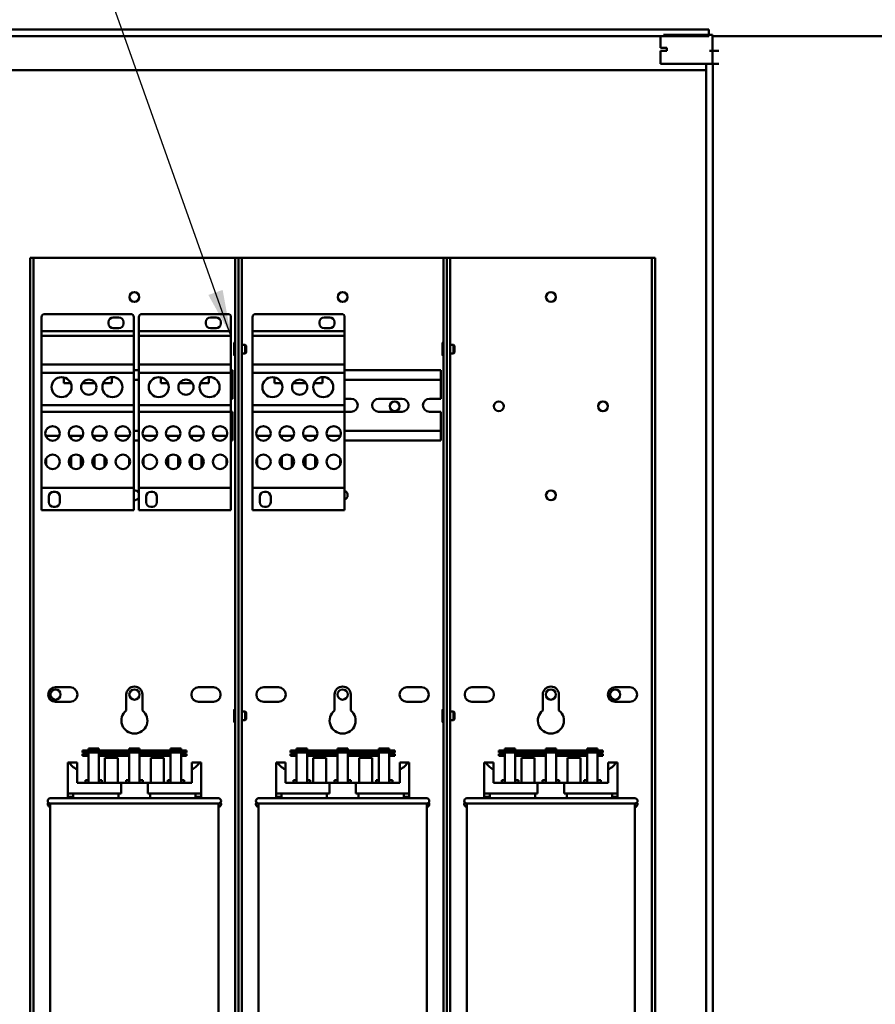
# Model space of a CAD drawing. Units: inches. Extents: x 2.2 to 96.8, y 0.9 to 75.4.
# Drawn here: x 47.6 to 55.8, y 48 to 57.4 of the extents above; entities that cross this region are included whole.
import ezdxf

# ---------------------------------------------------------------- set-up
doc = ezdxf.new("R2010")
doc.units = ezdxf.units.IN
doc.header["$LTSCALE"] = 4.5
doc.header["$MEASUREMENT"] = 0
doc.layers.add('Symbol (ANSI)', color=7, linetype='Continuous', lineweight=25)
doc.layers.add('Visible (ANSI)', color=7, linetype='Continuous', lineweight=50)
doc.styles.add('Note Text (ANSI)', font='tahoma.ttf')
doc.dimstyles.new('Default (ANSI)$7', dxfattribs={"dimscale": 4.5, "dimtxt": 0.12, "dimasz": 0.098425, "dimexe": 0.125, "dimexo": 0.0625, "dimgap": 0.031496, "dimtad": 0, "dimtih": 1, "dimtoh": 1, "dimrnd": 1e-08, "dimzin": 0, "dimdsep": 46, "dimtxsty": 'Note Text (ANSI)', "dimcen": 0.09, "dimdle": 0.393701, "dimclrd": 256, "dimclre": 256, "dimclrt": 256, "dimadec": 0, "dimazin": 1, "dimtfac": 1, "dimtofl": 0, "dimtmove": 0, "dimatfit": 3, "dimfxl": 1, "dimtolj": 1, "dimtzin": 4, "dimlwd": -1, "dimlwe": -1, "dimarcsym": 0})

msp = doc.modelspace()

# ---------------------------------------------------------------- linework, layer by layer
at = {"layer": 'Visible (ANSI)'}
for p, q in [((43.6531, 57.3187), (54.2181, 57.3187)), ((54.2181, 57.2562), (43.7156, 57.2562)), ((53.7537, 57.1442), (53.7537, 57.2562)), ((53.7837, 57.2692), (54.2537, 57.2692)), ((54.2181, 57.3187), (54.2181, 57.2562)), ((54.2537, 57.1132), (54.2537, 57.2692)), ((54.2537, 57.2562), (55.8787, 57.2562)), ((53.7837, 57.1442), (53.7537, 57.1442)), ((53.7837, 57.1442), (53.8162, 57.1442)), ((53.8162, 57.1132), (53.8162, 57.1442)), ((53.7837, 57.1132), (53.7537, 57.1132)), ((53.7537, 56.9882), (53.7537, 57.1132)), ((53.7837, 57.1132), (53.8162, 57.1132)), ((54.2537, 57.1132), (54.225, 57.1132)), ((54.255, 57.1132), (54.2537, 57.1132)), ((54.255, 57.1132), (54.315, 57.1132)), ((54.255, 56.9882), (54.255, 57.1132)), ((53.7837, 56.9882), (53.7537, 56.9882)), ((53.7837, 56.9882), (54.225, 56.9882)), ((54.1923, 28.8832), (54.1923, 56.9882)), ((54.2344, 56.9882), (54.225, 56.9882)), ((54.2344, 56.9882), (54.2563, 56.9882)), ((54.2563, 56.9882), (54.315, 56.9882)), ((54.2563, 28.8832), (54.2563, 56.9882)), ((44.2548, 56.9292), (54.1923, 56.9292)), ((47.7336, 55.1242), (47.7018, 55.1242)), ((47.7018, 47.0395), (47.7018, 55.1242)), ((47.7653, 55.1242), (47.7336, 55.1242)), ((47.7336, 55.1242), (47.7336, 43.5217)), ((49.6383, 55.1242), (47.7653, 55.1242)), ((49.6701, 55.1242), (49.6383, 55.1242)), ((49.7018, 55.1242), (49.6701, 55.1242)), ((49.6701, 47.0462), (49.6701, 55.1242)), ((49.7336, 55.1242), (49.7018, 55.1242)), ((49.7018, 43.5217), (49.7018, 55.1242)), ((49.7018, 55.1242), (49.7018, 43.5217)), ((49.7653, 55.1242), (49.7336, 55.1242)), ((49.7336, 55.1242), (49.7336, 43.5217)), ((51.6383, 55.1242), (49.7653, 55.1242)), ((51.6701, 55.1242), (51.6383, 55.1242)), ((51.7018, 55.1242), (51.6701, 55.1242)), ((51.6701, 47.0462), (51.6701, 55.1242)), ((51.7018, 55.1242), (51.7018, 43.5217)), ((51.7336, 55.1242), (51.7018, 55.1242)), ((51.7018, 43.5217), (51.7018, 55.1242)), ((51.7653, 55.1242), (51.7336, 55.1242)), ((51.7336, 55.1242), (51.7336, 43.5217)), ((53.6383, 55.1242), (51.7653, 55.1242)), ((53.6701, 55.1242), (53.6383, 55.1242)), ((53.7018, 55.1242), (53.6701, 55.1242)), ((53.6701, 43.5217), (53.6701, 55.1242)), ((53.7018, 55.1242), (53.7018, 47.0395)), ((47.811, 54.5557), (47.811, 54.4207)), ((48.666, 54.5857), (47.841, 54.5857)), ((48.4538, 54.4935), (48.4538, 54.509)), ((48.4983, 54.5535), (48.5535, 54.5535)), ((48.598, 54.509), (48.598, 54.4935)), ((48.696, 54.4207), (48.696, 54.5557)), ((48.7443, 54.5557), (48.7443, 54.4207)), ((49.5993, 54.5857), (48.7743, 54.5857)), ((49.387, 54.4935), (49.387, 54.509)), ((49.4315, 54.5535), (49.4868, 54.5535)), ((49.5313, 54.509), (49.5313, 54.4935)), ((49.6293, 54.4207), (49.6293, 54.5557)), ((49.8361, 54.5557), (49.8361, 54.4207)), ((50.6911, 54.5857), (49.8661, 54.5857)), ((50.4789, 54.4935), (50.4789, 54.509)), ((50.5234, 54.5535), (50.5786, 54.5535)), ((50.6231, 54.509), (50.6231, 54.4935)), ((50.7211, 54.4207), (50.7211, 54.5557)), ((47.811, 54.4207), (47.811, 54.3758)), ((48.696, 54.4207), (47.811, 54.4207)), ((48.5535, 54.449), (48.4983, 54.449)), ((48.696, 54.3758), (48.696, 54.4207)), ((48.7443, 54.4207), (48.7443, 54.3758)), ((49.6293, 54.4207), (48.7443, 54.4207)), ((49.4868, 54.449), (49.4315, 54.449)), ((49.6293, 54.3758), (49.6293, 54.4207)), ((49.8361, 54.4207), (49.8361, 54.3758)), ((50.7211, 54.4207), (49.8361, 54.4207)), ((50.5786, 54.449), (50.5234, 54.449)), ((50.7211, 54.3758), (50.7211, 54.4207)), ((47.811, 54.3758), (47.811, 54.1013)), ((48.696, 54.3758), (47.811, 54.3758)), ((48.696, 54.1013), (48.696, 54.3758)), ((48.7443, 54.3758), (48.7443, 54.1013)), ((49.6293, 54.3758), (48.7443, 54.3758)), ((49.6293, 54.1013), (49.6293, 54.3758)), ((49.6601, 54.19), (49.6601, 54.3084)), ((49.6701, 54.3109), (49.6626, 54.3109)), ((49.8361, 54.3758), (49.8361, 54.1013)), ((50.7211, 54.3758), (49.8361, 54.3758)), ((50.7211, 54.1013), (50.7211, 54.3758)), ((51.6601, 54.19), (51.6601, 54.3084)), ((51.6701, 54.3109), (51.6626, 54.3109)), ((49.7336, 54.2911), (49.7651, 54.2911)), ((49.7651, 54.2073), (49.7651, 54.2911)), ((49.7753, 54.2809), (49.7651, 54.2911)), ((49.7753, 54.2175), (49.7651, 54.2073)), ((49.7757, 54.2805), (49.7757, 54.218)), ((51.7336, 54.2911), (51.7651, 54.2911)), ((51.7651, 54.2073), (51.7651, 54.2911)), ((51.7753, 54.2809), (51.7651, 54.2911)), ((51.7753, 54.2175), (51.7651, 54.2073)), ((51.7757, 54.2805), (51.7757, 54.218)), ((49.6701, 54.1875), (49.6626, 54.1875)), ((49.7336, 54.2073), (49.7651, 54.2073)), ((51.6701, 54.1875), (51.6626, 54.1875)), ((51.7336, 54.2073), (51.7651, 54.2073)), ((47.811, 54.1013), (47.811, 54.0206)), ((48.696, 54.1013), (47.811, 54.1013)), ((48.696, 54.0206), (48.696, 54.1013)), ((48.7443, 54.0457), (48.696, 54.0457)), ((48.7443, 54.1013), (48.7443, 54.0206)), ((49.6293, 54.1013), (48.7443, 54.1013)), ((49.6293, 54.0206), (49.6293, 54.1013)), ((49.6451, 54.0457), (49.6293, 54.0457)), ((49.6451, 53.9742), (49.6451, 54.0457)), ((49.8361, 54.1013), (49.8361, 54.0206)), ((50.7211, 54.1013), (49.8361, 54.1013)), ((50.7211, 54.0206), (50.7211, 54.1013)), ((50.7211, 54.0457), (51.6451, 54.0457)), ((51.6451, 53.9732), (51.6451, 54.0457)), ((47.811, 54.0206), (47.811, 53.7089)), ((48.696, 54.0206), (47.811, 54.0206)), ((48.0232, 53.9769), (48.0232, 53.9207)), ((48.4838, 53.9207), (48.4838, 53.9792)), ((48.696, 53.7089), (48.696, 54.0206)), ((48.696, 53.9542), (48.7443, 53.9542)), ((48.7443, 54.0206), (48.7443, 53.7089)), ((49.6293, 54.0206), (48.7443, 54.0206)), ((48.9565, 53.9769), (48.9565, 53.9207)), ((49.417, 53.9207), (49.417, 53.9792)), ((49.6293, 53.7089), (49.6293, 54.0206)), ((49.6293, 53.9542), (49.6451, 53.9542)), ((49.6451, 53.9742), (49.6451, 53.9542)), ((49.6451, 53.7712), (49.6451, 53.9542)), ((49.8361, 54.0206), (49.8361, 53.7089)), ((50.7211, 54.0206), (49.8361, 54.0206)), ((50.0483, 53.9769), (50.0483, 53.9207)), ((50.5089, 53.9207), (50.5089, 53.9792)), ((50.7211, 53.7089), (50.7211, 54.0206)), ((50.7211, 53.9532), (51.6451, 53.9532)), ((51.6451, 53.9732), (51.6451, 53.9532)), ((51.6451, 53.7712), (51.6451, 53.9532)), ((48.0232, 53.9207), (48.0908, 53.9207)), ((48.201, 53.9207), (48.3263, 53.9207)), ((48.4018, 53.9207), (48.4838, 53.9207)), ((48.9565, 53.9207), (49.024, 53.9207)), ((49.1343, 53.9207), (49.2595, 53.9207)), ((49.3351, 53.9207), (49.417, 53.9207)), ((50.0483, 53.9207), (50.1159, 53.9207)), ((50.2261, 53.9207), (50.3514, 53.9207)), ((50.4269, 53.9207), (50.5089, 53.9207)), ((49.6293, 53.7712), (49.6451, 53.7712)), ((50.7211, 53.7712), (50.7847, 53.7712)), ((51.0472, 53.7712), (51.2722, 53.7712)), ((51.5347, 53.7712), (51.6451, 53.7712)), ((47.811, 53.7089), (47.811, 53.6449)), ((48.696, 53.7089), (47.811, 53.7089)), ((47.811, 53.6449), (47.811, 52.9157)), ((48.696, 53.6449), (47.811, 53.6449)), ((48.696, 53.6449), (48.696, 53.7089)), ((48.696, 52.9157), (48.696, 53.6449)), ((48.7443, 53.7089), (48.7443, 53.6449)), ((49.6293, 53.7089), (48.7443, 53.7089)), ((48.7443, 53.6449), (48.7443, 52.9157)), ((49.6293, 53.6449), (48.7443, 53.6449)), ((49.6293, 53.6449), (49.6293, 53.7089)), ((49.6451, 53.6462), (49.6293, 53.6462)), ((49.6293, 52.9157), (49.6293, 53.6449)), ((49.6451, 53.4642), (49.6451, 53.6462)), ((49.8361, 53.7089), (49.8361, 53.6449)), ((50.7211, 53.7089), (49.8361, 53.7089)), ((49.8361, 53.6449), (49.8361, 52.9157)), ((50.7211, 53.6449), (49.8361, 53.6449)), ((50.7211, 53.6449), (50.7211, 53.7089)), ((50.7847, 53.6462), (50.7211, 53.6462)), ((50.7211, 52.9157), (50.7211, 53.6449)), ((51.2722, 53.6462), (51.0472, 53.6462)), ((51.6451, 53.6462), (51.5347, 53.6462)), ((51.6451, 53.4632), (51.6451, 53.6462)), ((48.7443, 53.4642), (48.696, 53.4642)), ((49.6451, 53.4642), (49.6293, 53.4642)), ((49.6451, 53.4642), (49.6451, 53.4442)), ((51.6451, 53.4632), (50.7211, 53.4632)), ((51.6451, 53.4632), (51.6451, 53.4432)), ((47.8549, 53.4157), (47.982, 53.4157)), ((47.8549, 53.4047), (47.8549, 53.4157)), ((48.0749, 53.4157), (48.2071, 53.4157)), ((48.0935, 53.3872), (48.0935, 53.4157)), ((48.1885, 53.3872), (48.1885, 53.4157)), ((48.3001, 53.4157), (48.4319, 53.4157)), ((48.3185, 53.3874), (48.3185, 53.4157)), ((48.4135, 53.3874), (48.4135, 53.4157)), ((48.5251, 53.4157), (48.6521, 53.4157)), ((48.6521, 53.4157), (48.6521, 53.4049)), ((48.7443, 53.3717), (48.696, 53.3717)), ((48.7881, 53.4157), (48.9153, 53.4157)), ((48.7881, 53.4047), (48.7881, 53.4157)), ((49.0081, 53.4157), (49.1404, 53.4157)), ((49.0268, 53.3872), (49.0268, 53.4157)), ((49.1218, 53.3872), (49.1218, 53.4157)), ((49.2334, 53.4157), (49.3652, 53.4157)), ((49.2518, 53.3874), (49.2518, 53.4157)), ((49.3468, 53.3874), (49.3468, 53.4157)), ((49.4584, 53.4157), (49.5854, 53.4157)), ((49.5854, 53.4157), (49.5854, 53.4049)), ((49.6451, 53.3717), (49.6293, 53.3717)), ((49.6451, 53.3717), (49.6451, 53.4442)), ((49.88, 53.4157), (50.0071, 53.4157)), ((49.88, 53.4047), (49.88, 53.4157)), ((50.1, 53.4157), (50.2322, 53.4157)), ((50.1186, 53.3872), (50.1186, 53.4157)), ((50.2136, 53.3872), (50.2136, 53.4157)), ((50.3252, 53.4157), (50.457, 53.4157)), ((50.3436, 53.3874), (50.3436, 53.4157)), ((50.4386, 53.3874), (50.4386, 53.4157)), ((50.5502, 53.4157), (50.6772, 53.4157)), ((50.6772, 53.4157), (50.6772, 53.4049)), ((50.7211, 53.3717), (51.6451, 53.3717)), ((51.6451, 53.3717), (51.6451, 53.4432)), ((47.8549, 53.1319), (47.8549, 53.1995)), ((48.0935, 53.1143), (48.0935, 53.2171)), ((48.1885, 53.1143), (48.1885, 53.2171)), ((48.3185, 53.1146), (48.3185, 53.2168)), ((48.4135, 53.1146), (48.4135, 53.2168)), ((48.6521, 53.1993), (48.6521, 53.1321)), ((48.7881, 53.1319), (48.7881, 53.1995)), ((49.0268, 53.1143), (49.0268, 53.2171)), ((49.1218, 53.1143), (49.1218, 53.2171)), ((49.2518, 53.1146), (49.2518, 53.2168)), ((49.3468, 53.1146), (49.3468, 53.2168)), ((49.5854, 53.1993), (49.5854, 53.1321)), ((49.88, 53.1319), (49.88, 53.1995)), ((50.1186, 53.1143), (50.1186, 53.2171)), ((50.2136, 53.1143), (50.2136, 53.2171)), ((50.3436, 53.1146), (50.3436, 53.2168)), ((50.4386, 53.1146), (50.4386, 53.2168)), ((50.6772, 53.1993), (50.6772, 53.1321)), ((47.811, 52.9157), (47.811, 52.7007)), ((48.696, 52.9157), (47.811, 52.9157)), ((48.696, 52.7007), (48.696, 52.9157)), ((48.7443, 52.9157), (48.7443, 52.7007)), ((49.6293, 52.9157), (48.7443, 52.9157)), ((49.6293, 52.7007), (49.6293, 52.9157)), ((49.8361, 52.9157), (49.8361, 52.7007)), ((50.7211, 52.9157), (49.8361, 52.9157)), ((50.7211, 52.7007), (50.7211, 52.9157)), ((47.881, 52.7767), (47.881, 52.8322)), ((47.9255, 52.8767), (47.941, 52.8767)), ((47.9855, 52.8322), (47.9855, 52.7767)), ((48.8143, 52.7767), (48.8143, 52.8322)), ((48.8588, 52.8767), (48.8743, 52.8767)), ((48.9188, 52.8322), (48.9188, 52.7767)), ((49.9061, 52.7767), (49.9061, 52.8322)), ((49.9506, 52.8767), (49.9661, 52.8767)), ((50.0106, 52.8322), (50.0106, 52.7767)), ((48.696, 52.7007), (47.811, 52.7007)), ((47.941, 52.7322), (47.9255, 52.7322)), ((49.6293, 52.7007), (48.7443, 52.7007)), ((48.8743, 52.7322), (48.8588, 52.7322)), ((50.7211, 52.7007), (49.8361, 52.7007)), ((49.9661, 52.7322), (49.9506, 52.7322)), ((47.9437, 50.9992), (48.085, 50.9992)), ((49.3187, 50.9992), (49.46, 50.9992)), ((49.9437, 50.9992), (50.085, 50.9992)), ((51.3187, 50.9992), (51.46, 50.9992)), ((51.9437, 50.9992), (52.085, 50.9992)), ((53.3187, 50.9992), (53.46, 50.9992)), ((48.6243, 50.7773), (48.6243, 50.9292)), ((48.7793, 50.9292), (48.7793, 50.7773)), ((50.6243, 50.7773), (50.6243, 50.9292)), ((50.7793, 50.9292), (50.7793, 50.7773)), ((52.6243, 50.7773), (52.6243, 50.9292)), ((52.7793, 50.9292), (52.7793, 50.7773)), ((48.085, 50.8592), (47.9437, 50.8592)), ((49.46, 50.8592), (49.3187, 50.8592)), ((50.085, 50.8592), (49.9437, 50.8592)), ((51.46, 50.8592), (51.3187, 50.8592)), ((52.085, 50.8592), (51.9437, 50.8592)), ((53.46, 50.8592), (53.3187, 50.8592)), ((49.6601, 50.665), (49.6601, 50.7834)), ((49.6701, 50.7859), (49.6626, 50.7859)), ((49.7336, 50.7661), (49.7651, 50.7661)), ((49.7651, 50.6823), (49.7651, 50.7661)), ((49.7753, 50.7559), (49.7651, 50.7661)), ((49.7757, 50.7555), (49.7757, 50.693)), ((51.6601, 50.665), (51.6601, 50.7834)), ((51.6701, 50.7859), (51.6626, 50.7859)), ((51.7336, 50.7661), (51.7651, 50.7661)), ((51.7651, 50.6823), (51.7651, 50.7661)), ((51.7753, 50.7559), (51.7651, 50.7661)), ((51.7757, 50.7555), (51.7757, 50.693)), ((49.6701, 50.6625), (49.6626, 50.6625)), ((49.7336, 50.6823), (49.7651, 50.6823)), ((49.7753, 50.6925), (49.7651, 50.6823)), ((51.6701, 50.6625), (51.6626, 50.6625)), ((51.7336, 50.6823), (51.7651, 50.6823)), ((51.7753, 50.6925), (51.7651, 50.6823)), ((48.3268, 50.3912), (48.2018, 50.3912)), ((48.2018, 50.3912), (48.2018, 50.3712)), ((48.2018, 50.3712), (48.3268, 50.3712)), ((48.2601, 50.3595), (48.2018, 50.3595)), ((48.2018, 50.3595), (48.2018, 50.3395)), ((48.2018, 50.3395), (48.2601, 50.3395)), ((48.2601, 50.3912), (48.2601, 50.4112)), ((48.2601, 50.4112), (48.3601, 50.4112)), ((48.2601, 50.0827), (48.2601, 50.3712)), ((48.3268, 50.3712), (48.3268, 50.3912)), ((49.0768, 50.3912), (48.3268, 50.3912)), ((48.3268, 50.3712), (49.0768, 50.3712)), ((48.3601, 50.3912), (48.3601, 50.4112)), ((48.3601, 50.3712), (48.3601, 50.0827)), ((48.6518, 50.3595), (48.3601, 50.3595)), ((48.3601, 50.3395), (48.6518, 50.3395)), ((48.6518, 50.4112), (48.7518, 50.4112)), ((48.6518, 50.3912), (48.6518, 50.4112)), ((48.6518, 50.0827), (48.6518, 50.3712)), ((48.7518, 50.3912), (48.7518, 50.4112)), ((48.7518, 50.3712), (48.7518, 50.0827)), ((49.05, 50.3595), (48.7518, 50.3595)), ((48.7518, 50.3395), (49.05, 50.3395)), ((49.05, 50.3912), (49.05, 50.4112)), ((49.05, 50.4112), (49.15, 50.4112)), ((49.05, 50.0827), (49.05, 50.3712)), ((49.2018, 50.3912), (49.0768, 50.3912)), ((49.0768, 50.3912), (49.0768, 50.3712)), ((49.0768, 50.3712), (49.2018, 50.3712)), ((49.15, 50.3912), (49.15, 50.4112)), ((49.15, 50.3712), (49.15, 50.0827)), ((49.2018, 50.3595), (49.15, 50.3595)), ((49.15, 50.3395), (49.2018, 50.3395)), ((49.2018, 50.3712), (49.2018, 50.3912)), ((49.2018, 50.3395), (49.2018, 50.3595)), ((50.3268, 50.3912), (50.2018, 50.3912)), ((50.2018, 50.3912), (50.2018, 50.3712)), ((50.2018, 50.3712), (50.3268, 50.3712)), ((50.2601, 50.3595), (50.2018, 50.3595)), ((50.2018, 50.3595), (50.2018, 50.3395)), ((50.2018, 50.3395), (50.2601, 50.3395)), ((50.2601, 50.3912), (50.2601, 50.4112)), ((50.2601, 50.4112), (50.3601, 50.4112)), ((50.2601, 50.0827), (50.2601, 50.3712)), ((50.3268, 50.3712), (50.3268, 50.3912)), ((51.0768, 50.3912), (50.3268, 50.3912)), ((50.3268, 50.3712), (51.0768, 50.3712)), ((50.3601, 50.3912), (50.3601, 50.4112)), ((50.3601, 50.3712), (50.3601, 50.0827)), ((50.6518, 50.3595), (50.3601, 50.3595)), ((50.3601, 50.3395), (50.6518, 50.3395)), ((50.6518, 50.4112), (50.7518, 50.4112)), ((50.6518, 50.3912), (50.6518, 50.4112)), ((50.6518, 50.0827), (50.6518, 50.3712)), ((50.7518, 50.3912), (50.7518, 50.4112)), ((50.7518, 50.3712), (50.7518, 50.0827)), ((51.05, 50.3595), (50.7518, 50.3595)), ((50.7518, 50.3395), (51.05, 50.3395)), ((51.05, 50.3912), (51.05, 50.4112)), ((51.05, 50.4112), (51.15, 50.4112)), ((51.05, 50.0827), (51.05, 50.3712)), ((51.2018, 50.3912), (51.0768, 50.3912)), ((51.0768, 50.3912), (51.0768, 50.3712)), ((51.0768, 50.3712), (51.2018, 50.3712)), ((51.15, 50.3912), (51.15, 50.4112)), ((51.15, 50.3712), (51.15, 50.0827)), ((51.2018, 50.3595), (51.15, 50.3595)), ((51.15, 50.3395), (51.2018, 50.3395)), ((51.2018, 50.3712), (51.2018, 50.3912)), ((51.2018, 50.3395), (51.2018, 50.3595)), ((52.3268, 50.3912), (52.2018, 50.3912)), ((52.2018, 50.3912), (52.2018, 50.3712)), ((52.2018, 50.3712), (52.3268, 50.3712)), ((52.2601, 50.3595), (52.2018, 50.3595)), ((52.2018, 50.3595), (52.2018, 50.3395)), ((52.2018, 50.3395), (52.2601, 50.3395)), ((52.2601, 50.3912), (52.2601, 50.4112)), ((52.2601, 50.4112), (52.3601, 50.4112)), ((52.2601, 50.0827), (52.2601, 50.3712)), ((52.3268, 50.3712), (52.3268, 50.3912)), ((53.0768, 50.3912), (52.3268, 50.3912)), ((52.3268, 50.3712), (53.0768, 50.3712)), ((52.3601, 50.3912), (52.3601, 50.4112)), ((52.3601, 50.3712), (52.3601, 50.0827)), ((52.6518, 50.3595), (52.3601, 50.3595)), ((52.3601, 50.3395), (52.6518, 50.3395)), ((52.6518, 50.4112), (52.7518, 50.4112)), ((52.6518, 50.3912), (52.6518, 50.4112)), ((52.6518, 50.0827), (52.6518, 50.3712)), ((52.7518, 50.3912), (52.7518, 50.4112)), ((52.7518, 50.3712), (52.7518, 50.0827)), ((53.05, 50.3595), (52.7518, 50.3595)), ((52.7518, 50.3395), (53.05, 50.3395)), ((53.05, 50.3912), (53.05, 50.4112)), ((53.05, 50.4112), (53.15, 50.4112)), ((53.05, 50.0827), (53.05, 50.3712)), ((53.2018, 50.3912), (53.0768, 50.3912)), ((53.0768, 50.3912), (53.0768, 50.3712)), ((53.0768, 50.3712), (53.2018, 50.3712)), ((53.15, 50.3912), (53.15, 50.4112)), ((53.15, 50.3712), (53.15, 50.0827)), ((53.2018, 50.3595), (53.15, 50.3595)), ((53.15, 50.3395), (53.2018, 50.3395)), ((53.2018, 50.3712), (53.2018, 50.3912)), ((53.2018, 50.3395), (53.2018, 50.3595)), ((48.0618, 49.9777), (48.0618, 50.2777)), ((48.0618, 50.2777), (48.0742, 50.2777)), ((48.0742, 50.2777), (48.1518, 50.2777)), ((48.1518, 50.2777), (48.1518, 50.2077)), ((48.4188, 50.0827), (48.4188, 50.3212)), ((48.5438, 50.3212), (48.4188, 50.3212)), ((48.5438, 50.0827), (48.5438, 50.3212)), ((48.9848, 50.3212), (48.8598, 50.3212)), ((48.8598, 50.0827), (48.8598, 50.3212)), ((48.9848, 50.0827), (48.9848, 50.3212)), ((49.2518, 50.2777), (49.3295, 50.2777)), ((49.2518, 50.2077), (49.2518, 50.2777)), ((49.3295, 50.2777), (49.3418, 50.2777)), ((49.3418, 49.9777), (49.3418, 50.2777)), ((50.0618, 49.9777), (50.0618, 50.2777)), ((50.0618, 50.2777), (50.0742, 50.2777)), ((50.0742, 50.2777), (50.1518, 50.2777)), ((50.1518, 50.2777), (50.1518, 50.2077)), ((50.4188, 50.0827), (50.4188, 50.3212)), ((50.5438, 50.3212), (50.4188, 50.3212)), ((50.5438, 50.0827), (50.5438, 50.3212)), ((50.9848, 50.3212), (50.8598, 50.3212)), ((50.8598, 50.0827), (50.8598, 50.3212)), ((50.9848, 50.0827), (50.9848, 50.3212)), ((51.2518, 50.2777), (51.3295, 50.2777)), ((51.2518, 50.2077), (51.2518, 50.2777)), ((51.3295, 50.2777), (51.3418, 50.2777)), ((51.3418, 49.9777), (51.3418, 50.2777)), ((52.0618, 49.9777), (52.0618, 50.2777)), ((52.0618, 50.2777), (52.0742, 50.2777)), ((52.0742, 50.2777), (52.1518, 50.2777)), ((52.1518, 50.2777), (52.1518, 50.2077)), ((52.4188, 50.0827), (52.4188, 50.3212)), ((52.5438, 50.3212), (52.4188, 50.3212)), ((52.5438, 50.0827), (52.5438, 50.3212)), ((52.9848, 50.3212), (52.8598, 50.3212)), ((52.8598, 50.0827), (52.8598, 50.3212)), ((52.9848, 50.0827), (52.9848, 50.3212)), ((53.2518, 50.2777), (53.3295, 50.2777)), ((53.2518, 50.2077), (53.2518, 50.2777)), ((53.3295, 50.2777), (53.3418, 50.2777)), ((53.3418, 49.9777), (53.3418, 50.2777)), ((48.1518, 50.0827), (48.1518, 50.2077)), ((49.2518, 50.0827), (49.2518, 50.2077)), ((50.1518, 50.0827), (50.1518, 50.2077)), ((51.2518, 50.0827), (51.2518, 50.2077)), ((52.1518, 50.0827), (52.1518, 50.2077)), ((53.2518, 50.0827), (53.2518, 50.2077)), ((48.1518, 50.0827), (48.5743, 50.0827)), ((48.2307, 50.1077), (48.2601, 50.1077)), ((48.2307, 50.1077), (48.2307, 50.0827)), ((48.3601, 50.1077), (48.3895, 50.1077)), ((48.3895, 50.0827), (48.3895, 50.1077)), ((48.5743, 50.0827), (48.8294, 50.0827)), ((48.5743, 49.9777), (48.5743, 50.0827)), ((48.6225, 50.1077), (48.6518, 50.1077)), ((48.6225, 50.1077), (48.6225, 50.0827)), ((48.7518, 50.1077), (48.7812, 50.1077)), ((48.7812, 50.0827), (48.7812, 50.1077)), ((48.8294, 50.0827), (48.8294, 49.9777)), ((48.8294, 50.0827), (49.2518, 50.0827)), ((49.0222, 50.1077), (49.05, 50.1077)), ((49.0222, 50.1077), (49.0222, 50.0827)), ((49.15, 50.1077), (49.1809, 50.1077)), ((49.1809, 50.0827), (49.1809, 50.1077)), ((50.1518, 50.0827), (50.5743, 50.0827)), ((50.2307, 50.1077), (50.2601, 50.1077)), ((50.2307, 50.1077), (50.2307, 50.0827)), ((50.3601, 50.1077), (50.3895, 50.1077)), ((50.3895, 50.0827), (50.3895, 50.1077)), ((50.5743, 50.0827), (50.8294, 50.0827)), ((50.5743, 49.9777), (50.5743, 50.0827)), ((50.6225, 50.1077), (50.6518, 50.1077)), ((50.6225, 50.1077), (50.6225, 50.0827)), ((50.7518, 50.1077), (50.7812, 50.1077)), ((50.7812, 50.0827), (50.7812, 50.1077)), ((50.8294, 50.0827), (50.8294, 49.9777)), ((50.8294, 50.0827), (51.2518, 50.0827)), ((51.0222, 50.1077), (51.05, 50.1077)), ((51.0222, 50.1077), (51.0222, 50.0827)), ((51.15, 50.1077), (51.1809, 50.1077)), ((51.1809, 50.0827), (51.1809, 50.1077)), ((52.1518, 50.0827), (52.5743, 50.0827)), ((52.2307, 50.1077), (52.2601, 50.1077)), ((52.2307, 50.1077), (52.2307, 50.0827)), ((52.3601, 50.1077), (52.3895, 50.1077)), ((52.3895, 50.0827), (52.3895, 50.1077)), ((52.5743, 50.0827), (52.8294, 50.0827)), ((52.5743, 49.9777), (52.5743, 50.0827)), ((52.6225, 50.1077), (52.6518, 50.1077)), ((52.6225, 50.1077), (52.6225, 50.0827)), ((52.7518, 50.1077), (52.7812, 50.1077)), ((52.7812, 50.0827), (52.7812, 50.1077)), ((52.8294, 50.0827), (52.8294, 49.9777)), ((52.8294, 50.0827), (53.2518, 50.0827)), ((53.0222, 50.1077), (53.05, 50.1077)), ((53.0222, 50.1077), (53.0222, 50.0827)), ((53.15, 50.1077), (53.1809, 50.1077)), ((53.1809, 50.0827), (53.1809, 50.1077)), ((48.0618, 49.946), (48.0618, 49.9777)), ((48.0618, 49.9777), (48.5743, 49.9777)), ((48.1143, 49.9327), (48.1143, 49.9777)), ((48.5498, 49.9327), (48.5498, 49.9777)), ((48.8294, 49.9777), (49.3418, 49.9777)), ((48.8539, 49.9777), (48.8539, 49.9327)), ((49.2893, 49.9327), (49.2893, 49.9777)), ((49.3418, 49.946), (49.3418, 49.9777)), ((50.0618, 49.946), (50.0618, 49.9777)), ((50.0618, 49.9777), (50.5743, 49.9777)), ((50.1143, 49.9327), (50.1143, 49.9777)), ((50.5498, 49.9327), (50.5498, 49.9777)), ((50.8294, 49.9777), (51.3418, 49.9777)), ((50.8539, 49.9777), (50.8539, 49.9327)), ((51.2893, 49.9327), (51.2893, 49.9777)), ((51.3418, 49.946), (51.3418, 49.9777)), ((52.0618, 49.946), (52.0618, 49.9777)), ((52.0618, 49.9777), (52.5743, 49.9777)), ((52.1143, 49.9327), (52.1143, 49.9777)), ((52.5498, 49.9327), (52.5498, 49.9777)), ((52.8294, 49.9777), (53.3418, 49.9777)), ((52.8539, 49.9777), (52.8539, 49.9327)), ((53.2893, 49.9327), (53.2893, 49.9777)), ((53.3418, 49.946), (53.3418, 49.9777)), ((47.8943, 49.9327), (49.5093, 49.9327)), ((49.5093, 49.8827), (47.8943, 49.8827)), ((47.8943, 49.8827), (47.8943, 43.1877)), ((48.0618, 49.946), (48.1143, 49.946)), ((49.2893, 49.946), (49.3418, 49.946)), ((49.5093, 49.8827), (49.5093, 43.1877)), ((49.8943, 49.9327), (51.5093, 49.9327)), ((51.5093, 49.8827), (49.8943, 49.8827)), ((49.8943, 49.8827), (49.8943, 43.1877)), ((50.0618, 49.946), (50.1143, 49.946)), ((51.2893, 49.946), (51.3418, 49.946)), ((51.5093, 49.8827), (51.5093, 43.1877)), ((51.8943, 49.9327), (53.5093, 49.9327)), ((53.5093, 49.8827), (51.8943, 49.8827)), ((51.8943, 49.8827), (51.8943, 43.1877)), ((52.0618, 49.946), (52.1143, 49.946)), ((53.2893, 49.946), (53.3418, 49.946)), ((53.5093, 49.8827), (53.5093, 43.1877))]:
    msp.add_line(p, q, dxfattribs=at)
for centre, radius in [((48.7018, 54.7492), 0.0472), ((50.7018, 54.7492), 0.0472), ((52.7018, 54.7492), 0.0472), ((48.0023, 53.8831), 0.0961), ((48.2636, 53.8831), 0.073), ((48.4905, 53.8831), 0.0963), ((48.9356, 53.8831), 0.0961), ((49.1969, 53.8831), 0.073), ((49.4238, 53.8831), 0.0963), ((50.0274, 53.8831), 0.0961), ((50.2887, 53.8831), 0.073), ((50.5156, 53.8831), 0.0963), ((51.2018, 53.6992), 0.0473), ((52.2018, 53.6992), 0.0473), ((53.2018, 53.6992), 0.0472), ((47.916, 53.4385), 0.0698), ((48.141, 53.4385), 0.07), ((48.366, 53.4385), 0.0697), ((48.591, 53.4385), 0.0697), ((48.8493, 53.4385), 0.0698), ((49.0743, 53.4385), 0.07), ((49.2993, 53.4385), 0.0697), ((49.5243, 53.4385), 0.0697), ((49.9411, 53.4385), 0.0698), ((50.1661, 53.4385), 0.07), ((50.3911, 53.4385), 0.0697), ((50.6161, 53.4385), 0.0697), ((47.916, 53.1657), 0.0698), ((48.141, 53.1657), 0.07), ((48.366, 53.1657), 0.0697), ((48.591, 53.1657), 0.0697), ((48.8493, 53.1657), 0.0698), ((49.0743, 53.1657), 0.07), ((49.2993, 53.1657), 0.0697), ((49.5243, 53.1657), 0.0697), ((49.9411, 53.1657), 0.0698), ((50.1661, 53.1657), 0.07), ((50.3911, 53.1657), 0.0697), ((50.6161, 53.1657), 0.0697), ((52.7018, 52.8442), 0.0472), ((47.9437, 50.9292), 0.049), ((48.7018, 50.9292), 0.049), ((50.7018, 50.9292), 0.049), ((52.7018, 50.9292), 0.049), ((53.3187, 50.9292), 0.049)]:
    msp.add_circle(centre, radius, dxfattribs=at)
for centre, radius, start, end in [((47.841, 54.5557), 0.03, 90, 180), ((48.4983, 54.509), 0.0445, 90, 180), ((48.5535, 54.509), 0.0445, 0, 90), ((48.666, 54.5557), 0.03, 0, 90), ((48.7743, 54.5557), 0.03, 90, 180), ((49.4315, 54.509), 0.0445, 90, 180), ((49.4868, 54.509), 0.0445, 0, 90), ((49.5993, 54.5557), 0.03, 0, 90), ((49.8661, 54.5557), 0.03, 90, 180), ((50.5234, 54.509), 0.0445, 90, 180), ((50.5786, 54.509), 0.0445, 0, 90), ((50.6911, 54.5557), 0.03, 0, 90), ((48.4983, 54.4935), 0.0445, 180, 270), ((48.5535, 54.4935), 0.0445, 270, 0), ((49.4315, 54.4935), 0.0445, 180, 270), ((49.4868, 54.4935), 0.0445, 270, 0), ((50.5234, 54.4935), 0.0445, 180, 270), ((50.5786, 54.4935), 0.0445, 270, 0), ((49.6626, 54.3084), 0.0025, 90, 180), ((51.6626, 54.3084), 0.0025, 90, 180), ((49.7576, 54.2632), 0.025, 43.56789, 45), ((49.7576, 54.2352), 0.025, 315, 316.43211), ((51.7576, 54.2632), 0.025, 43.56789, 45), ((51.7576, 54.2352), 0.025, 315, 316.43211), ((49.6626, 54.19), 0.0025, 180, 270), ((51.6626, 54.19), 0.0025, 180, 270), ((50.7847, 53.7087), 0.0625, 270, 90), ((51.0472, 53.7087), 0.0625, 90, 270), ((51.2722, 53.7087), 0.0625, 270, 90), ((51.5347, 53.7087), 0.0625, 90, 270), ((48.7018, 52.8442), 0.0472, 26.12272, 97.10028), ((50.7018, 52.8442), 0.0473, 294.05001, 65.94999), ((47.9255, 52.8322), 0.0445, 90, 180), ((47.941, 52.8322), 0.0445, 0, 90), ((48.7018, 52.8442), 0.0473, 262.89972, 333.87728), ((48.8588, 52.8322), 0.0445, 90, 180), ((48.8743, 52.8322), 0.0445, 0, 90), ((49.9506, 52.8322), 0.0445, 90, 180), ((49.9661, 52.8322), 0.0445, 0, 90), ((47.9255, 52.7767), 0.0445, 180, 270), ((47.941, 52.7767), 0.0445, 270, 0), ((48.8588, 52.7767), 0.0445, 180, 270), ((48.8743, 52.7767), 0.0445, 270, 0), ((49.9506, 52.7767), 0.0445, 180, 270), ((49.9661, 52.7767), 0.0445, 270, 0), ((47.9437, 50.9292), 0.07, 90, 270), ((48.085, 50.9292), 0.07, 270, 90), ((48.7018, 50.9292), 0.0775, 0, 180), ((49.3187, 50.9292), 0.07, 90, 270), ((49.46, 50.9292), 0.07, 270, 90), ((49.9437, 50.9292), 0.07, 90, 270), ((50.085, 50.9292), 0.07, 270, 90), ((50.7018, 50.9292), 0.0775, 0, 180), ((51.3187, 50.9292), 0.07, 90, 270), ((51.46, 50.9292), 0.07, 270, 90), ((51.9437, 50.9292), 0.07, 90, 270), ((52.085, 50.9292), 0.07, 270, 90), ((52.7018, 50.9292), 0.0775, 0, 180), ((53.3187, 50.9292), 0.07, 90, 270), ((53.46, 50.9292), 0.07, 270, 90), ((48.7018, 50.6792), 0.125, 128.31613, 51.68387), ((49.6626, 50.7834), 0.0025, 90, 180), ((49.7576, 50.7382), 0.025, 43.56789, 45), ((50.7018, 50.6792), 0.125, 128.31613, 51.68387), ((51.6626, 50.7834), 0.0025, 90, 180), ((51.7576, 50.7382), 0.025, 43.56789, 45), ((52.7018, 50.6792), 0.125, 128.31613, 51.68387), ((49.6626, 50.665), 0.0025, 180, 270), ((49.7576, 50.7102), 0.025, 315, 316.43211), ((51.6626, 50.665), 0.0025, 180, 270), ((51.7576, 50.7102), 0.025, 315, 316.43211), ((47.8943, 49.9077), 0.025, 90, 270), ((47.8943, 49.876), 0.025, 140.58002, 270), ((49.5093, 49.9077), 0.025, 270, 90), ((49.5093, 49.876), 0.025, 270, 39.41998), ((49.8943, 49.9077), 0.025, 90, 270), ((49.8943, 49.876), 0.025, 140.58002, 270), ((51.5093, 49.9077), 0.025, 270, 90), ((51.5093, 49.876), 0.025, 270, 39.41998), ((51.8943, 49.9077), 0.025, 90, 270), ((51.8943, 49.876), 0.025, 140.58002, 270), ((53.5093, 49.9077), 0.025, 270, 90), ((53.5093, 49.876), 0.025, 270, 39.41998)]:
    msp.add_arc(centre, radius, start, end, dxfattribs=at)
for centre, start_param, end_param in [((48.7018, 50.321), 3.338169, 3.678343), ((48.7018, 50.321), 5.746435, 6.086609), ((50.7018, 50.321), 3.338169, 3.678343), ((50.7018, 50.321), 5.746435, 6.086609), ((52.7018, 50.321), 3.338169, 3.678343), ((52.7018, 50.321), 5.746435, 6.086609)]:
    msp.add_ellipse(centre, major_axis=(0.64, 0), ratio=0.346087, start_param=start_param, end_param=end_param, dxfattribs=at)

# ---------------------------------------------------------------- leaders
at = {"layer": 'Symbol (ANSI)', "annotation_type": 0, "has_hookline": 1, "hookline_direction": 1, "text_width": 3.4714}
msp.add_leader([(49.6293, 54.3758), (47.3291, 60.8367), (46.8862, 60.8367)], dimstyle='Default (ANSI)$7', override={"dimtad": 0}, dxfattribs=at)

doc.saveas('drawing.dxf')
